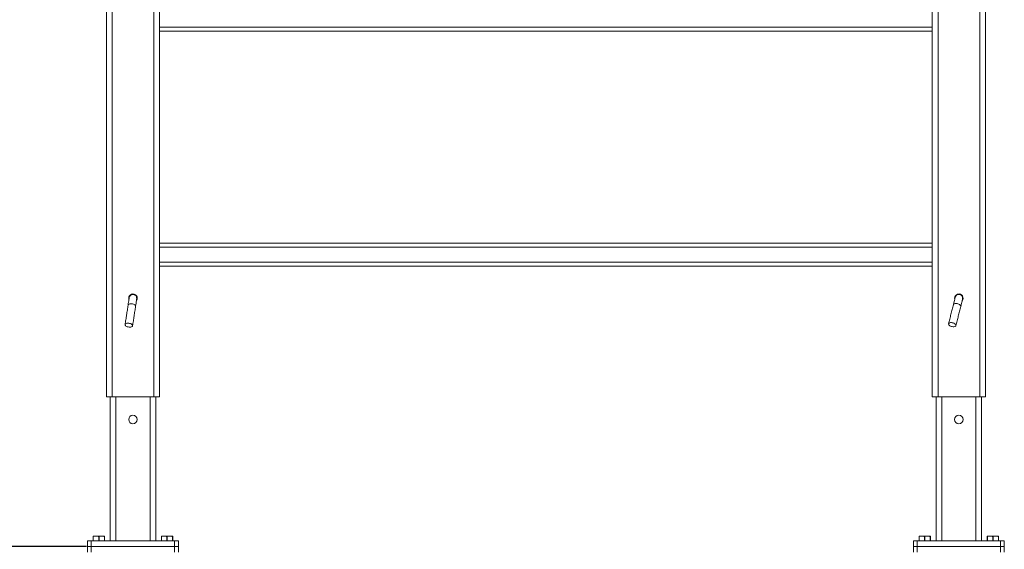
# Model space of a CAD drawing. Units: inches. Extents: x -84 to 737, y -534 to 262.
# Drawn here: x -19 to 46, y -446 to -411 of the extents above; entities that cross this region are included whole.
import ezdxf

# ---------------------------------------------------------------- set-up
doc = ezdxf.new("R2010")
doc.units = ezdxf.units.IN
doc.header["$LTSCALE"] = 12
doc.header["$PDMODE"] = 34
doc.header["$PDSIZE"] = 3.5
doc.styles.add('SLDTEXTSTYLE3', font='TXT', dxfattribs={"width": 0.75})
doc.dimstyles.new('SLDDIMSTYLE2', dxfattribs={"dimtxt": 6, "dimasz": 6.24, "dimexe": 0, "dimexo": 0.0625, "dimgap": 1.5, "dimtad": 0, "dimtih": 1, "dimtoh": 1, "dimrnd": 1e-09, "dimzin": 12, "dimdsep": 46, "dimtxsty": 'SLDTEXTSTYLE3', "dimsah": 1, "dimcen": 0.09, "dimadec": 0, "dimazin": 0, "dimtfac": 1, "dimtofl": 0, "dimtmove": 0, "dimatfit": 3, "dimfxl": 0, "dimtolj": 1, "dimtzin": 12, "dimarcsym": 0})

# ---------------------------------------------------------------- blocks, each defined once
blk = doc.blocks.new('*D31')
at = {"color": 0, "linetype": 'Continuous', "lineweight": -2}
for p, q in [((-14.36, -331.211), (-80.74, -331.211)), ((-78.74, -337.451), (-78.74, -419.249)), ((-78.74, -513.028), (-78.74, -435.749)), ((-14.36, -519.268), (-80.74, -519.268))]:
    blk.add_line(p, q, dxfattribs=at)
at = {"color": 0, "linetype": 'Continuous'}
for points in [[(-79.78, -337.451), (-77.7, -337.451), (-78.74, -331.211)], [(-79.78, -513.028), (-77.7, -513.028), (-78.74, -519.268)]]:
    blk.add_solid(points, dxfattribs=at)
at = {"layer": 'DEFPOINTS', "color": 0, "linetype": 'Continuous'}
for p in [(-14.298, -331.211), (-78.74, -519.268), (-14.298, -519.268)]:
    blk.add_point(p, dxfattribs=at)
at = {"color": 0, "linetype": 'Continuous', "lineweight": 0, "insert": (-78.74, -427.499), "char_height": 4, "attachment_point": 5, "rotation": 90, "style": 'SLDTEXTSTYLE3'}
blk.add_mtext('\\A1;\\S18\'^ 14\'-8";', dxfattribs=at)
blk = doc.blocks.new('*D35')
at = {"color": 0, "linetype": 'Continuous', "lineweight": -2}
for p, q in [((-14.36, -375.518), (-36.225, -375.518)), ((-34.225, -381.758), (-34.225, -393.2)), ((-34.225, -439.153), (-34.225, -425.2)), ((-14.36, -445.393), (-36.225, -445.393))]:
    blk.add_line(p, q, dxfattribs=at)
at = {"color": 0, "linetype": 'Continuous'}
for points in [[(-35.265, -381.758), (-33.185, -381.758), (-34.225, -375.518)], [(-35.265, -439.153), (-33.185, -439.153), (-34.225, -445.393)]]:
    blk.add_solid(points, dxfattribs=at)
at = {"layer": 'DEFPOINTS', "color": 0, "linetype": 'Continuous'}
for p in [(-34.225, -375.518), (-14.298, -375.518), (-14.298, -445.393)]:
    blk.add_point(p, dxfattribs=at)
at = {"color": 0, "linetype": 'Continuous', "lineweight": 0, "insert": (-34.225, -409.2), "char_height": 4, "attachment_point": 5, "rotation": 90, "style": 'SLDTEXTSTYLE3'}
blk.add_mtext('\\A1;\\S7\'-1 3\\/4"^ 5\'-5 3\\/4";\\PADJUSTABLE', dxfattribs=at)

msp = doc.modelspace()

# ---------------------------------------------------------------- linework, layer by layer
at = {"color": 7, "linetype": 'Continuous', "lineweight": 15}
for p, q in [((-13.0477, -376.0015), (-13.0477, -435.5175)), ((-12.6727, -435.5175), (-12.6727, -375.8925)), ((-9.9227, -375.8925), (-9.9227, -435.5175)), ((-9.5477, -435.5175), (-9.5477, -376.0015)), ((41.4523, -435.5175), (41.4523, -376.0015)), ((41.8273, -375.8925), (41.8273, -435.5175)), ((44.5773, -435.5175), (44.5773, -375.8925)), ((44.9523, -376.0015), (44.9523, -435.5175)), ((-9.5477, -411.1425), (41.4523, -411.1425)), ((-9.5477, -411.3925), (41.4523, -411.3925)), ((41.4523, -425.3925), (-9.5477, -425.3925)), ((41.4523, -425.6425), (-9.5477, -425.6425)), ((41.4523, -426.6425), (-9.5477, -426.6425)), ((41.4523, -426.8925), (-9.5477, -426.8925)), ((-11.45, -428.8161), (-11.4513, -428.8144)), ((-13.0477, -435.5175), (-12.6727, -435.5175)), ((-12.7977, -445.0175), (-12.7977, -435.5175)), ((-9.9227, -435.5175), (-12.6727, -435.5175)), ((-12.4227, -435.5175), (-12.4227, -445.0175)), ((-10.1727, -445.0175), (-10.1727, -435.5175)), ((-9.9227, -435.5175), (-9.5477, -435.5175)), ((-9.7977, -435.5175), (-9.7977, -445.0175)), ((41.8273, -435.5175), (41.4523, -435.5175)), ((41.7023, -445.0175), (41.7023, -435.5175)), ((41.8273, -435.5175), (44.5773, -435.5175)), ((42.0773, -435.5175), (42.0773, -445.0175)), ((44.3273, -445.0175), (44.3273, -435.5175)), ((44.9523, -435.5175), (44.5773, -435.5175)), ((44.7023, -435.5175), (44.7023, -445.0175)), ((-14.2977, -445.3925), (-14.2977, -445.0175)), ((-14.2977, -445.0175), (-14.0477, -445.0175)), ((-14.0477, -445.0175), (-14.0477, -445.3925)), ((-14.0477, -445.0175), (-8.5477, -445.0175)), ((-13.9139, -444.7421), (-13.9227, -444.7421)), ((-13.9227, -445.0175), (-13.9227, -444.7421)), ((-13.9139, -444.7421), (-13.9139, -445.0175)), ((-13.184, -444.705), (-13.9115, -444.705)), ((-13.5565, -445.0175), (-13.5565, -444.7421)), ((-13.5389, -444.7421), (-13.5565, -444.7421)), ((-13.5389, -444.7421), (-13.5389, -445.0175)), ((-13.1727, -444.7421), (-13.1815, -444.7421)), ((-13.1815, -445.0175), (-13.1815, -444.7421)), ((-13.1727, -444.7421), (-13.1727, -445.0175)), ((-9.4139, -444.7421), (-9.4227, -444.7421)), ((-9.4227, -445.0175), (-9.4227, -444.7421)), ((-9.4139, -444.7421), (-9.4139, -445.0175)), ((-8.684, -444.705), (-9.4115, -444.705)), ((-9.0565, -445.0175), (-9.0565, -444.7421)), ((-9.0389, -444.7421), (-9.0565, -444.7421)), ((-9.0389, -444.7421), (-9.0389, -445.0175)), ((-8.6727, -444.7421), (-8.6815, -444.7421)), ((-8.6815, -445.0175), (-8.6815, -444.7421)), ((-8.6727, -444.7421), (-8.6727, -445.0175)), ((-8.5477, -445.3925), (-8.5477, -445.0175)), ((-8.5477, -445.0175), (-8.2977, -445.0175)), ((-8.2977, -445.0175), (-8.2977, -445.3925)), ((40.2023, -445.3925), (40.2023, -445.0175)), ((40.2023, -445.0175), (40.4523, -445.0175)), ((40.4523, -445.0175), (40.4523, -445.3925)), ((40.4523, -445.0175), (45.9523, -445.0175)), ((40.5861, -444.7421), (40.5773, -444.7421)), ((40.5773, -445.0175), (40.5773, -444.7421)), ((40.5861, -444.7421), (40.5861, -445.0175)), ((41.316, -444.705), (40.5885, -444.705)), ((40.9435, -445.0175), (40.9435, -444.7421)), ((40.9611, -444.7421), (40.9435, -444.7421)), ((40.9611, -444.7421), (40.9611, -445.0175)), ((41.3273, -444.7421), (41.3185, -444.7421)), ((41.3185, -445.0175), (41.3185, -444.7421)), ((41.3273, -444.7421), (41.3273, -445.0175)), ((45.0861, -444.7421), (45.0773, -444.7421)), ((45.0773, -445.0175), (45.0773, -444.7421)), ((45.0861, -444.7421), (45.0861, -445.0175)), ((45.816, -444.705), (45.0885, -444.705)), ((45.4611, -444.7421), (45.4435, -444.7421)), ((45.4435, -445.0175), (45.4435, -444.7421)), ((45.4611, -444.7421), (45.4611, -445.0175)), ((45.8273, -444.7421), (45.8185, -444.7421)), ((45.8185, -445.0175), (45.8185, -444.7421)), ((45.8273, -444.7421), (45.8273, -445.0175)), ((45.9523, -445.3925), (45.9523, -445.0175)), ((45.9523, -445.0175), (46.2023, -445.0175)), ((46.2023, -445.0175), (46.2023, -445.3925)), ((-14.2977, -445.3925), (-14.2977, -445.7675)), ((-14.0477, -445.3925), (-14.2977, -445.3925)), ((-14.0477, -445.3925), (-14.2977, -445.3925)), ((-14.0477, -445.7675), (-14.0477, -445.3925)), ((-8.5477, -445.3925), (-14.0477, -445.3925)), ((-8.5477, -445.3925), (-14.0477, -445.3925)), ((-8.5477, -445.3925), (-8.5477, -445.7675)), ((-8.2977, -445.3925), (-8.5477, -445.3925)), ((-8.2977, -445.3925), (-8.5477, -445.3925)), ((-8.2977, -445.7675), (-8.2977, -445.3925)), ((40.2023, -445.7675), (40.2023, -445.3925)), ((40.2023, -445.3925), (40.4523, -445.3925)), ((40.4523, -445.3925), (40.2023, -445.3925)), ((40.4523, -445.3925), (40.4523, -445.7675)), ((40.4523, -445.3925), (45.9523, -445.3925)), ((45.9523, -445.3925), (40.4523, -445.3925)), ((45.9523, -445.7675), (45.9523, -445.3925)), ((45.9523, -445.3925), (46.2023, -445.3925)), ((46.2023, -445.3925), (45.9523, -445.3925)), ((46.2023, -445.3925), (46.2023, -445.7675))]:
    msp.add_line(p, q, dxfattribs=at)
at = {"color": 7, "linetype": 'Continuous', "lineweight": 15, "flags": 128}
for points in [[(-11.4681, -428.8311), (-11.4713, -428.8276), (-11.4804, -428.8176), (-11.4875, -428.8099)], [(-11.4681, -428.8311), (-11.4666, -428.8298), (-11.45, -428.8161)], [(43.05, -428.8161), (43.0471, -428.8123), (43.0389, -428.8015), (43.0326, -428.7932)], [(-11.5448, -428.9798), (-11.5461, -428.9882), (-11.55, -429.0134), (-11.5563, -429.055), (-11.5651, -429.1122), (-11.5761, -429.184), (-11.5891, -429.2693), (-11.6039, -429.3665), (-11.6204, -429.474)], [(-11.6204, -429.474), (-11.6087, -429.4455), (-11.5833, -429.4209), (-11.5457, -429.4016), (-11.4981, -429.3886), (-11.4432, -429.3829), (-11.3843, -429.3846), (-11.3247, -429.3937), (-11.2679, -429.4096), (-11.2173, -429.4315), (-11.1757, -429.4581), (-11.1456, -429.4878), (-11.1288, -429.5189), (-11.1261, -429.5495), (-11.1261, -429.5495)], [(-11.5643, -429.1071), (-11.5719, -429.0801), (-11.579, -429.0175)], [(-11.5596, -429.0761), (-11.562, -429.0766), (-11.5722, -429.0789)], [(-11.5403, -428.957), (-11.5423, -428.9653), (-11.5485, -428.99), (-11.5489, -428.9914)], [(-11.1261, -429.5495), (-11.1097, -429.442), (-11.0948, -429.3448), (-11.0818, -429.2595), (-11.0708, -429.1877), (-11.0621, -429.1305), (-11.0557, -429.0889), (-11.0519, -429.0637), (-11.0506, -429.0553)], [(42.9597, -428.957), (42.9577, -428.9653), (42.9515, -428.99), (42.9413, -429.0308), (42.9273, -429.0869), (42.9097, -429.1575), (42.8888, -429.2411), (42.865, -429.3366), (42.8386, -429.4421)], [(42.8386, -429.4421), (42.8529, -429.4148), (42.8805, -429.3927), (42.9197, -429.3769), (42.9683, -429.3684), (43.0235, -429.3678), (43.082, -429.3749), (43.1405, -429.3895), (43.1955, -429.4107), (43.2439, -429.4372), (43.2828, -429.4675), (43.31, -429.4999), (43.324, -429.5324), (43.3238, -429.5632)], [(42.9285, -429.082), (42.9281, -429.0801), (42.921, -429.0175)], [(42.9361, -429.0515), (42.9337, -429.0518), (42.9233, -429.0532)], [(43.3238, -429.5632), (43.3501, -429.4576), (43.3739, -429.3622), (43.3948, -429.2785), (43.4124, -429.208), (43.4264, -429.1519), (43.4366, -429.1111), (43.4428, -429.0864), (43.4448, -429.0781)], [(-11.8165, -430.7582), (-11.8048, -430.7297), (-11.7795, -430.7051), (-11.7419, -430.6857), (-11.6943, -430.6728), (-11.6394, -430.667), (-11.5804, -430.6687), (-11.5209, -430.6778), (-11.4641, -430.6938), (-11.4135, -430.7157), (-11.3719, -430.7422), (-11.3418, -430.7719), (-11.3249, -430.803), (-11.3223, -430.8337), (-11.334, -430.8621), (-11.3593, -430.8868), (-11.3969, -430.9061), (-11.4445, -430.9191), (-11.4994, -430.9248), (-11.5583, -430.9231), (-11.6179, -430.914), (-11.6747, -430.8981), (-11.7253, -430.8762), (-11.7669, -430.8496), (-11.797, -430.8199), (-11.8139, -430.7888), (-11.8165, -430.7582)], [(42.524, -430.7025), (42.5383, -430.6752), (42.5659, -430.653), (42.6051, -430.6373), (42.6537, -430.6288), (42.7089, -430.6281), (42.7674, -430.6353), (42.8259, -430.6499), (42.8809, -430.6711), (42.9293, -430.6976), (42.9682, -430.7279), (42.9954, -430.7602), (43.0094, -430.7928), (43.0092, -430.8235), (42.9949, -430.8508), (42.9673, -430.873), (42.9281, -430.8887), (42.8795, -430.8972), (42.8243, -430.8979), (42.7658, -430.8907), (42.7073, -430.8761), (42.6523, -430.8549), (42.6039, -430.8284), (42.565, -430.7981), (42.5378, -430.7657), (42.5238, -430.7332), (42.524, -430.7025)]]:
    msp.add_lwpolyline(points, dxfattribs=at)
at = {"color": 7, "linetype": 'Continuous', "lineweight": 15}
for centre in [(-11.2977, -437.0175), (43.2023, -437.0175)]:
    msp.add_circle(centre, 0.2812, dxfattribs=at)
for centre, radius, start, end in [((-11.2977, -429.0175), 0.2813, 324.048061, 180), ((-11.2977, -429.0175), 0.2525, 132.434019, 171.314106), ((-11.2977, -429.0175), 0.25, 351.314106, 171.314106), ((-11.6452, -428.6374), 0.2625, 312.434019, 331.830279), ((-11.6084, -428.6068), 0.2625, 307.104769, 326.501029), ((43.2023, -429.0175), 0.2813, 318.718812, 180), ((43.2023, -429.0175), 0.2525, 127.104769, 165.984856), ((43.2023, -429.0175), 0.25, 345.984856, 165.984856), ((42.8916, -428.6068), 0.2625, 307.104769, 326.501029), ((-11.2977, -429.0175), 0.2525, 171.314106, 179.383407), ((43.2023, -429.0175), 0.2525, 165.984856, 174.054157)]:
    msp.add_arc(centre, radius, start, end, dxfattribs=at)
for points in [[(-11.3181, -428.737), (-11.3229, -428.7687)], [(-11.1993, -428.7875), (-11.1945, -428.7559)], [(-11.1784, -428.7976), (-11.1707, -428.7666)], [(43.2081, -428.7363), (43.2003, -428.7674)], [(43.3216, -428.7976), (43.3293, -428.7666)], [(-11.6204, -429.474), (-11.8165, -430.7582)], [(42.8386, -429.4421), (42.524, -430.7025)], [(-11.3223, -430.8337), (-11.1261, -429.5495)], [(43.0092, -430.8235), (43.3238, -429.5632)], [(-13.9115, -444.705), (-13.9227, -444.7115)], [(-13.1727, -444.7115), (-13.184, -444.705)], [(-9.4115, -444.705), (-9.4227, -444.7115)], [(-8.6727, -444.7115), (-8.684, -444.705)], [(40.5885, -444.705), (40.5773, -444.7115)], [(41.3273, -444.7115), (41.316, -444.705)], [(45.0885, -444.705), (45.0773, -444.7115)], [(45.8273, -444.7115), (45.816, -444.705)]]:
    msp.add_open_spline(points, degree=1, dxfattribs=at)
for points, knots in [([(-13.9227, -444.7421), (-13.9227, -444.7382), (-13.9227, -444.725), (-13.9227, -444.7118), (-13.9227, -444.7134), (-13.9227, -444.7139)], [0, 0, 0, 0, 0.2247833, 0.7489283, 1, 1, 1, 1]), ([(-13.5565, -444.7421), (-13.5888, -444.733), (-13.654, -444.7146), (-13.7756, -444.7063), (-13.8614, -444.7285), (-13.9139, -444.7421)], [0, 0, 0, 0, 0.2749954, 0.5561166, 1, 1, 1, 1]), ([(-13.1815, -444.7421), (-13.2138, -444.733), (-13.279, -444.7146), (-13.4006, -444.7063), (-13.4864, -444.7285), (-13.5389, -444.7421)], [0, 0, 0, 0, 0.2749892, 0.5561145, 1, 1, 1, 1]), ([(-13.1727, -444.7138), (-13.1727, -444.7133), (-13.1727, -444.7117), (-13.1727, -444.7248), (-13.1727, -444.7382), (-13.1727, -444.7421)], [0, 0, 0, 0, 0.2375786, 0.7752103, 1, 1, 1, 1]), ([(-9.4227, -444.7421), (-9.4227, -444.7382), (-9.4227, -444.725), (-9.4227, -444.7118), (-9.4227, -444.7134), (-9.4227, -444.7139)], [0, 0, 0, 0, 0.2247833, 0.7489283, 1, 1, 1, 1]), ([(-9.0565, -444.7421), (-9.0888, -444.733), (-9.154, -444.7146), (-9.2756, -444.7063), (-9.3614, -444.7285), (-9.4139, -444.7421)], [0, 0, 0, 0, 0.2749906, 0.5561118, 1, 1, 1, 1]), ([(-8.6815, -444.7421), (-8.7138, -444.733), (-8.779, -444.7146), (-8.9006, -444.7063), (-8.9864, -444.7285), (-9.0389, -444.7421)], [0, 0, 0, 0, 0.27498783, 0.55611662, 1, 1, 1, 1]), ([(-8.6727, -444.7138), (-8.6727, -444.7133), (-8.6727, -444.7117), (-8.6727, -444.7248), (-8.6727, -444.7382), (-8.6727, -444.7421)], [0, 0, 0, 0, 0.2375786, 0.7752103, 1, 1, 1, 1]), ([(40.5773, -444.7421), (40.5773, -444.7382), (40.5773, -444.725), (40.5773, -444.7118), (40.5773, -444.7134), (40.5773, -444.7139)], [0, 0, 0, 0, 0.2247833, 0.7489283, 1, 1, 1, 1]), ([(40.9435, -444.7421), (40.9112, -444.733), (40.846, -444.7146), (40.7244, -444.7063), (40.6386, -444.7285), (40.5861, -444.7421)], [0, 0, 0, 0, 0.2749954, 0.5561166, 1, 1, 1, 1]), ([(41.3185, -444.7421), (41.2862, -444.733), (41.221, -444.7146), (41.0994, -444.7063), (41.0136, -444.7285), (40.9611, -444.7421)], [0, 0, 0, 0, 0.2749926, 0.5561166, 1, 1, 1, 1]), ([(41.3273, -444.7138), (41.3273, -444.7133), (41.3273, -444.7117), (41.3273, -444.7248), (41.3273, -444.7382), (41.3273, -444.7421)], [0, 0, 0, 0, 0.2375786, 0.7752103, 1, 1, 1, 1]), ([(45.0773, -444.7421), (45.0773, -444.7382), (45.0773, -444.725), (45.0773, -444.7118), (45.0773, -444.7134), (45.0773, -444.7139)], [0, 0, 0, 0, 0.2247833, 0.7489283, 1, 1, 1, 1]), ([(45.4435, -444.7421), (45.4112, -444.733), (45.346, -444.7146), (45.2244, -444.7063), (45.1386, -444.7285), (45.0861, -444.7421)], [0, 0, 0, 0, 0.2749919, 0.5561144, 1, 1, 1, 1]), ([(45.8185, -444.7421), (45.7862, -444.733), (45.721, -444.7146), (45.5994, -444.7063), (45.5136, -444.7285), (45.4611, -444.7421)], [0, 0, 0, 0, 0.2749878, 0.5561118, 1, 1, 1, 1]), ([(45.8273, -444.7138), (45.8273, -444.7133), (45.8273, -444.7117), (45.8273, -444.7248), (45.8273, -444.7382), (45.8273, -444.7421)], [0, 0, 0, 0, 0.2375786, 0.7752103, 1, 1, 1, 1])]:
    msp.add_open_spline(points, degree=3, knots=knots, dxfattribs=at)

# ---------------------------------------------------------------- dimensions: what is measured, and where the dimension line sits
at = {"color": 7, "linetype": 'Continuous', "lineweight": 0}
dim = msp.add_linear_dim(base=(-78.7403, -519.2675), p1=(-14.2977, -331.2114), p2=(-14.2977, -519.2675), angle=90, dimstyle='SLDDIMSTYLE2', override={"dimtxt": 4, "dimexe": 2, "dimdec": 3, "dimlunit": 4, "dimlim": 1, "dimtp": 28, "dimtm": 12}, dxfattribs=at)
dim.commit()
dim.dimension.update_dxf_attribs({"geometry": '*D31', "text_midpoint": (-78.7403, -427.4992), "dimtype": 160, "text_rotation": 90})
dim = msp.add_linear_dim(base=(-34.2253, -375.5175), p1=(-14.2977, -445.3925), p2=(-14.2977, -375.5175), angle=90, text='<>\\PADJUSTABLE', dimstyle='SLDDIMSTYLE2', override={"dimtxt": 4, "dimexe": 2, "dimdec": 3, "dimlunit": 4, "dimlim": 1, "dimtp": 16, "dimtm": 4}, dxfattribs=at)
dim.commit()
dim.dimension.update_dxf_attribs({"geometry": '*D35', "text_midpoint": (-34.2253, -409.1997), "dimtype": 160, "text_rotation": 90})

doc.saveas('drawing.dxf')
